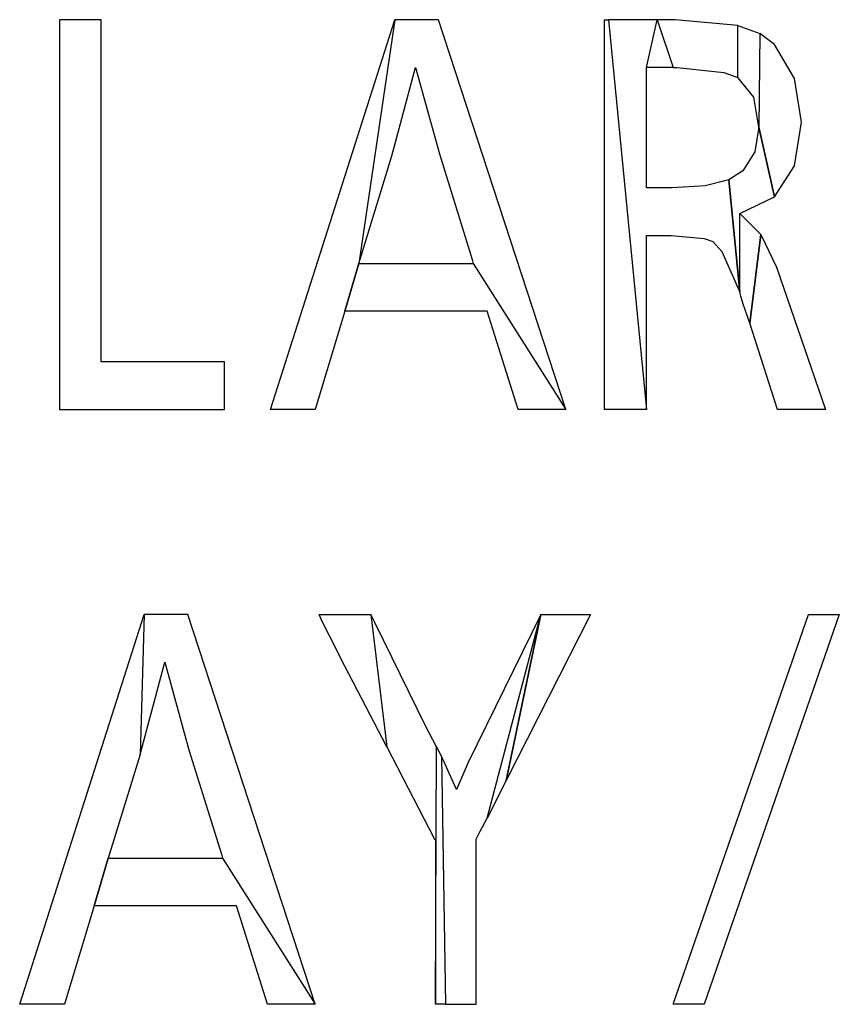
# Model space of a CAD drawing. Extents: x 25 to 583, y 4 to 407.
# Drawn here: x 82 to 85, y 201 to 204 of the extents above; entities that cross this region are included whole.
import ezdxf

# ---------------------------------------------------------------- set-up
doc = ezdxf.new("R2010")
doc.units = 0
doc.layers.add('layer 1', color=7, linetype='Continuous')

msp = doc.modelspace()

# ---------------------------------------------------------------- linework, layer by layer
at = {"layer": 'layer 1', "color": 0, "lineweight": 13}
for points in [[(82.2457, 202.8069), (82.2457, 202.8069), (82.2457, 204.1898), (82.2457, 204.1898)], [(82.2457, 204.1898), (82.2457, 204.1898), (82.3938, 204.1898), (82.3938, 204.1898)], [(82.3938, 204.1898), (82.3938, 204.1898), (82.3938, 202.9762), (82.3938, 202.9762)], [(82.9936, 202.8069), (82.9936, 202.8069), (83.4345, 204.1898), (83.4345, 204.1898)], [(83.4345, 204.1898), (83.4345, 204.1898), (83.5898, 204.1898), (83.5898, 204.1898)], [(83.5898, 204.1898), (83.5898, 204.1898), (84.0413, 202.8069), (84.0413, 202.8069)], [(84.1789, 202.8069), (84.1789, 202.8069), (84.1789, 204.1898), (84.1789, 204.1898)], [(84.1789, 204.1898), (84.1789, 204.1898), (84.193, 204.1898), (84.193, 204.1898)], [(84.193, 204.1898), (84.193, 204.1898), (84.3659, 204.1898), (84.3659, 204.1898)], [(84.3659, 204.1898), (84.3659, 204.1898), (84.4047, 204.1898), (84.4047, 204.1898)], [(84.4047, 204.1898), (84.4047, 204.1898), (84.4294, 204.1898), (84.4294, 204.1898)], [(84.4294, 204.1898), (84.4294, 204.1898), (84.6516, 204.1686), (84.6516, 204.1686)], [(84.6516, 204.1686), (84.6516, 204.1686), (84.7292, 204.1404), (84.7292, 204.1404)], [(84.7292, 204.1404), (84.7292, 204.1404), (84.7821, 204.1016), (84.7821, 204.1016)], [(84.7821, 204.1016), (84.7821, 204.1016), (84.8527, 203.9817), (84.8527, 203.9817)], [(83.5086, 204.0205), (83.5086, 204.0205), (83.424, 203.7065), (83.424, 203.7065)], [(83.5933, 203.7135), (83.5933, 203.7135), (83.5086, 204.0205), (83.5086, 204.0205)], [(84.3271, 204.0205), (84.3271, 204.0205), (84.3271, 203.5936), (84.3271, 203.5936)], [(84.3306, 204.0205), (84.3306, 204.0205), (84.3271, 204.0205), (84.3271, 204.0205)], [(84.3376, 204.0205), (84.3376, 204.0205), (84.3306, 204.0205), (84.3306, 204.0205)], [(84.3553, 204.0205), (84.3553, 204.0205), (84.3376, 204.0205), (84.3376, 204.0205)], [(84.4223, 204.0205), (84.4223, 204.0205), (84.3553, 204.0205), (84.3553, 204.0205)], [(84.4364, 204.0205), (84.4364, 204.0205), (84.4223, 204.0205), (84.4223, 204.0205)], [(84.6022, 204.0028), (84.6022, 204.0028), (84.4364, 204.0205), (84.4364, 204.0205)], [(84.6516, 203.9852), (84.6516, 203.9852), (84.6022, 204.0028), (84.6022, 204.0028)], [(84.7081, 203.9146), (84.7081, 203.9146), (84.6516, 203.9852), (84.6516, 203.9852)], [(84.8527, 203.9817), (84.8527, 203.9817), (84.8774, 203.8264), (84.8774, 203.8264)], [(84.7257, 203.8088), (84.7257, 203.8088), (84.7081, 203.9146), (84.7081, 203.9146)], [(84.8774, 203.8264), (84.8774, 203.8264), (84.8527, 203.6712), (84.8527, 203.6712)], [(84.7116, 203.7206), (84.7116, 203.7206), (84.7257, 203.8088), (84.7257, 203.8088)], [(84.6693, 203.6536), (84.6693, 203.6536), (84.7116, 203.7206), (84.7116, 203.7206)], [(83.424, 203.7065), (83.424, 203.7065), (83.3075, 203.3255), (83.3075, 203.3255)], [(83.7097, 203.3396), (83.7097, 203.3396), (83.5933, 203.7135), (83.5933, 203.7135)], [(84.6199, 203.6218), (84.6199, 203.6218), (84.6693, 203.6536), (84.6693, 203.6536)], [(84.8527, 203.6712), (84.8527, 203.6712), (84.7821, 203.5618), (84.7821, 203.5618)], [(84.5352, 203.6007), (84.5352, 203.6007), (84.6199, 203.6218), (84.6199, 203.6218)], [(84.3271, 203.5936), (84.3271, 203.5936), (84.3518, 203.5936), (84.3518, 203.5936)], [(84.3518, 203.5936), (84.3518, 203.5936), (84.4188, 203.5936), (84.4188, 203.5936)], [(84.4188, 203.5936), (84.4188, 203.5936), (84.5352, 203.6007), (84.5352, 203.6007)], [(84.7821, 203.5618), (84.7821, 203.5618), (84.6587, 203.5019), (84.6587, 203.5019)], [(84.6587, 203.5019), (84.6587, 203.5019), (84.7328, 203.4278), (84.7328, 203.4278)], [(84.4153, 203.4243), (84.4153, 203.4243), (84.3271, 203.4243), (84.3271, 203.4243)], [(84.3271, 203.4243), (84.3271, 203.4243), (84.3271, 202.8069), (84.3271, 202.8069)], [(84.5317, 203.4137), (84.5317, 203.4137), (84.4153, 203.4243), (84.4153, 203.4243)], [(84.5634, 203.4031), (84.5634, 203.4031), (84.5317, 203.4137), (84.5317, 203.4137)], [(84.7328, 203.4278), (84.7328, 203.4278), (84.7892, 203.3114), (84.7892, 203.3114)], [(84.5952, 203.3678), (84.5952, 203.3678), (84.5634, 203.4031), (84.5634, 203.4031)], [(83.7132, 203.3255), (83.7132, 203.3255), (83.7097, 203.3396), (83.7097, 203.3396)], [(84.6587, 203.2232), (84.6587, 203.2232), (84.5952, 203.3678), (84.5952, 203.3678)], [(83.3075, 203.3255), (83.3075, 203.3255), (83.3216, 203.3255), (83.3216, 203.3255)], [(83.3216, 203.3255), (83.3216, 203.3255), (83.7132, 203.3255), (83.7132, 203.3255)], [(84.7892, 203.3114), (84.7892, 203.3114), (84.9621, 202.8069), (84.9621, 202.8069)], [(84.6622, 203.2091), (84.6622, 203.2091), (84.6587, 203.2232), (84.6587, 203.2232)], [(84.6693, 203.1844), (84.6693, 203.1844), (84.6622, 203.2091), (84.6622, 203.2091)], [(84.694, 203.1138), (84.694, 203.1138), (84.6693, 203.1844), (84.6693, 203.1844)], [(83.2581, 203.1562), (83.2581, 203.1562), (83.1523, 202.8069), (83.1523, 202.8069)], [(83.7626, 203.1562), (83.7626, 203.1562), (83.2581, 203.1562), (83.2581, 203.1562)], [(83.872, 202.8069), (83.872, 202.8069), (83.7626, 203.1562), (83.7626, 203.1562)], [(84.7927, 202.8069), (84.7927, 202.8069), (84.694, 203.1138), (84.694, 203.1138)], [(82.3938, 202.9762), (82.3938, 202.9762), (82.8313, 202.9762), (82.8313, 202.9762)], [(82.8313, 202.9762), (82.8313, 202.9762), (82.8313, 202.8069), (82.8313, 202.8069)], [(82.8313, 202.8069), (82.8313, 202.8069), (82.2457, 202.8069), (82.2457, 202.8069)], [(83.1523, 202.8069), (83.1523, 202.8069), (82.9936, 202.8069), (82.9936, 202.8069)], [(84.0413, 202.8069), (84.0413, 202.8069), (83.872, 202.8069), (83.872, 202.8069)], [(84.3271, 202.8069), (84.3271, 202.8069), (84.1789, 202.8069), (84.1789, 202.8069)], [(84.9621, 202.8069), (84.9621, 202.8069), (84.7927, 202.8069), (84.7927, 202.8069)], [(82.1046, 200.6973), (82.1046, 200.6973), (82.5455, 202.0802), (82.5455, 202.0802)], [(82.5455, 202.0802), (82.5455, 202.0802), (82.7008, 202.0802), (82.7008, 202.0802)], [(82.7008, 202.0802), (82.7008, 202.0802), (83.1523, 200.6973), (83.1523, 200.6973)], [(83.1664, 202.0802), (83.1664, 202.0802), (83.3499, 202.0802), (83.3499, 202.0802)], [(83.177, 202.0555), (83.177, 202.0555), (83.1664, 202.0802), (83.1664, 202.0802)], [(83.3499, 202.0802), (83.3499, 202.0802), (83.364, 202.052), (83.364, 202.052)], [(83.6956, 201.5545), (83.6956, 201.5545), (83.9531, 202.0802), (83.9531, 202.0802)], [(84.1295, 202.0802), (84.1295, 202.0802), (83.8296, 201.491), (83.8296, 201.491)], [(83.9531, 202.0802), (83.9531, 202.0802), (83.9672, 202.0802), (83.9672, 202.0802)], [(83.9672, 202.0802), (83.9672, 202.0802), (84.0413, 202.0802), (84.0413, 202.0802)], [(84.0413, 202.0802), (84.0413, 202.0802), (84.0978, 202.0802), (84.0978, 202.0802)], [(84.0978, 202.0802), (84.0978, 202.0802), (84.1154, 202.0802), (84.1154, 202.0802)], [(84.1154, 202.0802), (84.1154, 202.0802), (84.1295, 202.0802), (84.1295, 202.0802)], [(84.4223, 200.6973), (84.4223, 200.6973), (84.9021, 202.0802), (84.9021, 202.0802)], [(85.0115, 202.0802), (85.0115, 202.0802), (84.5317, 200.6973), (84.5317, 200.6973)], [(84.9021, 202.0802), (84.9021, 202.0802), (85.0115, 202.0802), (85.0115, 202.0802)], [(83.2017, 202.0061), (83.2017, 202.0061), (83.177, 202.0555), (83.177, 202.0555)], [(83.364, 202.052), (83.364, 202.052), (83.5439, 201.6851), (83.5439, 201.6851)], [(83.2581, 201.8967), (83.2581, 201.8967), (83.2017, 202.0061), (83.2017, 202.0061)], [(82.6196, 201.9108), (82.6196, 201.9108), (82.535, 201.5969), (82.535, 201.5969)], [(82.7043, 201.6004), (82.7043, 201.6004), (82.6196, 201.9108), (82.6196, 201.9108)], [(83.4063, 201.611), (83.4063, 201.611), (83.2581, 201.8967), (83.2581, 201.8967)], [(83.5439, 201.6851), (83.5439, 201.6851), (83.5827, 201.611), (83.5827, 201.611)], [(82.535, 201.5969), (82.535, 201.5969), (82.5314, 201.5828), (82.5314, 201.5828)], [(82.8207, 201.23), (82.8207, 201.23), (82.7043, 201.6004), (82.7043, 201.6004)], [(83.5756, 201.2829), (83.5756, 201.2829), (83.4063, 201.611), (83.4063, 201.611)], [(83.5827, 201.611), (83.5827, 201.611), (83.6003, 201.5757), (83.6003, 201.5757)], [(82.5314, 201.5828), (82.5314, 201.5828), (82.4185, 201.2159), (82.4185, 201.2159)], [(83.6003, 201.5757), (83.6003, 201.5757), (83.6074, 201.5616), (83.6074, 201.5616)], [(83.6074, 201.5616), (83.6074, 201.5616), (83.6533, 201.4593), (83.6533, 201.4593)], [(83.6533, 201.4593), (83.6533, 201.4593), (83.6956, 201.5545), (83.6956, 201.5545)], [(83.8296, 201.491), (83.8296, 201.491), (83.7626, 201.357), (83.7626, 201.357)], [(83.7626, 201.357), (83.7626, 201.357), (83.7379, 201.3111), (83.7379, 201.3111)], [(83.7379, 201.3111), (83.7379, 201.3111), (83.7238, 201.2829), (83.7238, 201.2829)], [(83.5792, 201.2794), (83.5792, 201.2794), (83.5756, 201.2829), (83.5756, 201.2829)], [(83.5792, 200.6973), (83.5792, 200.6973), (83.5792, 201.2794), (83.5792, 201.2794)], [(83.7238, 201.2829), (83.7238, 201.2829), (83.7238, 200.6973), (83.7238, 200.6973)], [(82.4185, 201.2159), (82.4185, 201.2159), (82.4326, 201.2159), (82.4326, 201.2159)], [(82.4326, 201.2159), (82.4326, 201.2159), (82.8242, 201.2159), (82.8242, 201.2159)], [(82.8242, 201.2159), (82.8242, 201.2159), (82.8207, 201.23), (82.8207, 201.23)], [(82.3691, 201.0465), (82.3691, 201.0465), (82.2633, 200.6973), (82.2633, 200.6973)], [(82.8736, 201.0465), (82.8736, 201.0465), (82.3691, 201.0465), (82.3691, 201.0465)], [(82.983, 200.6973), (82.983, 200.6973), (82.8736, 201.0465), (82.8736, 201.0465)], [(82.2633, 200.6973), (82.2633, 200.6973), (82.1046, 200.6973), (82.1046, 200.6973)], [(83.1523, 200.6973), (83.1523, 200.6973), (82.983, 200.6973), (82.983, 200.6973)], [(83.5898, 200.6973), (83.5898, 200.6973), (83.5792, 200.6973), (83.5792, 200.6973)], [(83.6145, 200.6973), (83.6145, 200.6973), (83.5898, 200.6973), (83.5898, 200.6973)], [(83.7238, 200.6973), (83.7238, 200.6973), (83.6145, 200.6973), (83.6145, 200.6973)], [(84.5317, 200.6973), (84.5317, 200.6973), (84.4223, 200.6973), (84.4223, 200.6973)]]:
    msp.add_open_spline(points, degree=3, dxfattribs=at)
at = {"layer": 'layer 1', "color": 0}
for points in [[(82.2457, 204.1898), (82.2457, 204.1898), (82.2457, 202.8069), (82.2457, 202.8069)], [(82.3938, 204.1898), (82.3938, 204.1898), (82.2457, 204.1898), (82.2457, 204.1898)], [(82.3938, 202.9762), (82.3938, 202.9762), (82.3938, 204.1898), (82.3938, 204.1898)], [(82.9936, 202.8069), (82.9936, 202.8069), (83.4345, 204.1898), (83.4345, 204.1898)], [(83.4345, 204.1898), (83.4345, 204.1898), (83.3075, 203.3255), (83.3075, 203.3255)], [(83.4345, 204.1898), (83.4345, 204.1898), (83.3075, 203.3255), (83.3075, 203.3255)], [(83.5898, 204.1898), (83.5898, 204.1898), (83.4345, 204.1898), (83.4345, 204.1898)], [(84.0413, 202.8069), (84.0413, 202.8069), (83.5898, 204.1898), (83.5898, 204.1898)], [(84.1789, 202.8069), (84.1789, 202.8069), (84.1789, 204.1898), (84.1789, 204.1898)], [(84.1789, 204.1898), (84.1789, 204.1898), (84.193, 204.1898), (84.193, 204.1898)], [(84.193, 204.1898), (84.193, 204.1898), (84.3271, 202.8069), (84.3271, 202.8069)], [(84.3659, 204.1898), (84.3659, 204.1898), (84.193, 204.1898), (84.193, 204.1898)], [(84.193, 204.1898), (84.193, 204.1898), (84.3271, 202.8069), (84.3271, 202.8069)], [(84.3271, 204.0205), (84.3271, 204.0205), (84.3659, 204.1898), (84.3659, 204.1898)], [(84.3271, 204.0205), (84.3271, 204.0205), (84.3659, 204.1898), (84.3659, 204.1898)], [(84.3659, 204.1898), (84.3659, 204.1898), (84.4223, 204.0205), (84.4223, 204.0205)], [(84.3659, 204.1898), (84.3659, 204.1898), (84.4223, 204.0205), (84.4223, 204.0205)], [(84.4047, 204.1898), (84.4047, 204.1898), (84.3659, 204.1898), (84.3659, 204.1898)], [(84.4294, 204.1898), (84.4294, 204.1898), (84.4047, 204.1898), (84.4047, 204.1898)], [(84.6516, 204.1686), (84.6516, 204.1686), (84.4294, 204.1898), (84.4294, 204.1898)], [(84.6516, 203.9852), (84.6516, 203.9852), (84.6516, 204.1686), (84.6516, 204.1686)], [(84.6516, 203.9852), (84.6516, 203.9852), (84.6516, 204.1686), (84.6516, 204.1686)], [(84.6516, 204.1686), (84.6516, 204.1686), (84.7292, 204.1404), (84.7292, 204.1404)], [(84.7292, 204.1404), (84.7292, 204.1404), (84.7257, 203.8088), (84.7257, 203.8088)], [(84.7292, 204.1404), (84.7292, 204.1404), (84.7257, 203.8088), (84.7257, 203.8088)], [(84.7821, 204.1016), (84.7821, 204.1016), (84.7292, 204.1404), (84.7292, 204.1404)], [(84.8527, 203.9817), (84.8527, 203.9817), (84.7821, 204.1016), (84.7821, 204.1016)], [(83.424, 203.7065), (83.424, 203.7065), (83.5086, 204.0205), (83.5086, 204.0205)], [(83.5086, 204.0205), (83.5086, 204.0205), (83.5933, 203.7135), (83.5933, 203.7135)], [(84.3306, 204.0205), (84.3306, 204.0205), (84.3271, 204.0205), (84.3271, 204.0205)], [(84.3271, 203.5936), (84.3271, 203.5936), (84.3271, 204.0205), (84.3271, 204.0205)], [(84.3376, 204.0205), (84.3376, 204.0205), (84.3306, 204.0205), (84.3306, 204.0205)], [(84.3553, 204.0205), (84.3553, 204.0205), (84.3376, 204.0205), (84.3376, 204.0205)], [(84.4223, 204.0205), (84.4223, 204.0205), (84.3553, 204.0205), (84.3553, 204.0205)], [(84.4223, 204.0205), (84.4223, 204.0205), (84.4364, 204.0205), (84.4364, 204.0205)], [(84.4364, 204.0205), (84.4364, 204.0205), (84.6022, 204.0028), (84.6022, 204.0028)], [(84.6022, 204.0028), (84.6022, 204.0028), (84.6516, 203.9852), (84.6516, 203.9852)], [(84.7081, 203.9146), (84.7081, 203.9146), (84.6516, 203.9852), (84.6516, 203.9852)], [(84.8774, 203.8264), (84.8774, 203.8264), (84.8527, 203.9817), (84.8527, 203.9817)], [(84.7257, 203.8088), (84.7257, 203.8088), (84.7081, 203.9146), (84.7081, 203.9146)], [(84.8527, 203.6712), (84.8527, 203.6712), (84.8774, 203.8264), (84.8774, 203.8264)], [(84.7257, 203.8088), (84.7257, 203.8088), (84.7116, 203.7206), (84.7116, 203.7206)], [(84.7257, 203.8088), (84.7257, 203.8088), (84.7821, 203.5618), (84.7821, 203.5618)], [(84.7821, 203.5618), (84.7821, 203.5618), (84.7257, 203.8088), (84.7257, 203.8088)], [(84.7116, 203.7206), (84.7116, 203.7206), (84.6693, 203.6536), (84.6693, 203.6536)], [(83.3075, 203.3255), (83.3075, 203.3255), (83.424, 203.7065), (83.424, 203.7065)], [(83.5933, 203.7135), (83.5933, 203.7135), (83.7097, 203.3396), (83.7097, 203.3396)], [(84.6693, 203.6536), (84.6693, 203.6536), (84.6199, 203.6218), (84.6199, 203.6218)], [(84.7821, 203.5618), (84.7821, 203.5618), (84.8527, 203.6712), (84.8527, 203.6712)], [(84.6199, 203.6218), (84.6199, 203.6218), (84.5352, 203.6007), (84.5352, 203.6007)], [(84.6199, 203.6218), (84.6199, 203.6218), (84.6587, 203.2232), (84.6587, 203.2232)], [(84.6587, 203.2232), (84.6587, 203.2232), (84.6199, 203.6218), (84.6199, 203.6218)], [(84.3518, 203.5936), (84.3518, 203.5936), (84.3271, 203.5936), (84.3271, 203.5936)], [(84.4188, 203.5936), (84.4188, 203.5936), (84.3518, 203.5936), (84.3518, 203.5936)], [(84.5352, 203.6007), (84.5352, 203.6007), (84.4188, 203.5936), (84.4188, 203.5936)], [(84.6587, 203.5019), (84.6587, 203.5019), (84.7821, 203.5618), (84.7821, 203.5618)], [(84.6587, 203.2232), (84.6587, 203.2232), (84.6587, 203.5019), (84.6587, 203.5019)], [(84.6587, 203.2232), (84.6587, 203.2232), (84.6587, 203.5019), (84.6587, 203.5019)], [(84.6587, 203.5019), (84.6587, 203.5019), (84.7328, 203.4278), (84.7328, 203.4278)], [(84.3271, 202.8069), (84.3271, 202.8069), (84.3271, 203.4243), (84.3271, 203.4243)], [(84.3271, 203.4243), (84.3271, 203.4243), (84.4153, 203.4243), (84.4153, 203.4243)], [(84.4153, 203.4243), (84.4153, 203.4243), (84.5317, 203.4137), (84.5317, 203.4137)], [(84.5317, 203.4137), (84.5317, 203.4137), (84.5634, 203.4031), (84.5634, 203.4031)], [(84.7328, 203.4278), (84.7328, 203.4278), (84.694, 203.1138), (84.694, 203.1138)], [(84.694, 203.1138), (84.694, 203.1138), (84.7328, 203.4278), (84.7328, 203.4278)], [(84.7328, 203.4278), (84.7328, 203.4278), (84.7892, 203.3114), (84.7892, 203.3114)], [(84.5634, 203.4031), (84.5634, 203.4031), (84.5952, 203.3678), (84.5952, 203.3678)], [(83.7097, 203.3396), (83.7097, 203.3396), (83.7132, 203.3255), (83.7132, 203.3255)], [(84.5952, 203.3678), (84.5952, 203.3678), (84.6587, 203.2232), (84.6587, 203.2232)], [(83.3075, 203.3255), (83.3075, 203.3255), (83.2581, 203.1562), (83.2581, 203.1562)], [(83.2581, 203.1562), (83.2581, 203.1562), (83.3075, 203.3255), (83.3075, 203.3255)], [(83.3075, 203.3255), (83.3075, 203.3255), (83.3216, 203.3255), (83.3216, 203.3255)], [(83.3216, 203.3255), (83.3216, 203.3255), (83.7132, 203.3255), (83.7132, 203.3255)], [(83.7132, 203.3255), (83.7132, 203.3255), (84.0413, 202.8069), (84.0413, 202.8069)], [(83.7132, 203.3255), (83.7132, 203.3255), (84.0413, 202.8069), (84.0413, 202.8069)], [(84.7892, 203.3114), (84.7892, 203.3114), (84.9621, 202.8069), (84.9621, 202.8069)], [(84.6622, 203.2091), (84.6622, 203.2091), (84.6587, 203.2232), (84.6587, 203.2232)], [(84.6693, 203.1844), (84.6693, 203.1844), (84.6622, 203.2091), (84.6622, 203.2091)], [(84.694, 203.1138), (84.694, 203.1138), (84.6693, 203.1844), (84.6693, 203.1844)], [(83.2581, 203.1562), (83.2581, 203.1562), (83.1523, 202.8069), (83.1523, 202.8069)], [(83.7626, 203.1562), (83.7626, 203.1562), (83.2581, 203.1562), (83.2581, 203.1562)], [(83.872, 202.8069), (83.872, 202.8069), (83.7626, 203.1562), (83.7626, 203.1562)], [(84.7927, 202.8069), (84.7927, 202.8069), (84.694, 203.1138), (84.694, 203.1138)], [(82.8313, 202.9762), (82.8313, 202.9762), (82.3938, 202.9762), (82.3938, 202.9762)], [(82.8313, 202.8069), (82.8313, 202.8069), (82.8313, 202.9762), (82.8313, 202.9762)], [(82.2457, 202.8069), (82.2457, 202.8069), (82.8313, 202.8069), (82.8313, 202.8069)], [(83.1523, 202.8069), (83.1523, 202.8069), (82.9936, 202.8069), (82.9936, 202.8069)], [(84.0413, 202.8069), (84.0413, 202.8069), (83.872, 202.8069), (83.872, 202.8069)], [(84.3271, 202.8069), (84.3271, 202.8069), (84.1789, 202.8069), (84.1789, 202.8069)], [(84.9621, 202.8069), (84.9621, 202.8069), (84.7927, 202.8069), (84.7927, 202.8069)], [(82.1046, 200.6973), (82.1046, 200.6973), (82.5455, 202.0802), (82.5455, 202.0802)], [(82.5455, 202.0802), (82.5455, 202.0802), (82.5314, 201.5828), (82.5314, 201.5828)], [(82.5455, 202.0802), (82.5455, 202.0802), (82.5314, 201.5828), (82.5314, 201.5828)], [(82.7008, 202.0802), (82.7008, 202.0802), (82.5455, 202.0802), (82.5455, 202.0802)], [(83.1523, 200.6973), (83.1523, 200.6973), (82.7008, 202.0802), (82.7008, 202.0802)], [(83.177, 202.0555), (83.177, 202.0555), (83.1664, 202.0802), (83.1664, 202.0802)], [(83.1664, 202.0802), (83.1664, 202.0802), (83.3499, 202.0802), (83.3499, 202.0802)], [(83.3499, 202.0802), (83.3499, 202.0802), (83.4063, 201.611), (83.4063, 201.611)], [(83.3499, 202.0802), (83.3499, 202.0802), (83.4063, 201.611), (83.4063, 201.611)], [(83.364, 202.052), (83.364, 202.052), (83.3499, 202.0802), (83.3499, 202.0802)], [(83.9531, 202.0802), (83.9531, 202.0802), (83.6956, 201.5545), (83.6956, 201.5545)], [(83.7626, 201.357), (83.7626, 201.357), (83.9531, 202.0802), (83.9531, 202.0802)], [(83.7626, 201.357), (83.7626, 201.357), (83.9531, 202.0802), (83.9531, 202.0802)], [(83.9531, 202.0802), (83.9531, 202.0802), (83.8296, 201.491), (83.8296, 201.491)], [(84.1295, 202.0802), (84.1295, 202.0802), (83.8296, 201.491), (83.8296, 201.491)], [(83.8296, 201.491), (83.8296, 201.491), (83.9531, 202.0802), (83.9531, 202.0802)], [(83.9531, 202.0802), (83.9531, 202.0802), (83.9672, 202.0802), (83.9672, 202.0802)], [(83.9672, 202.0802), (83.9672, 202.0802), (84.0413, 202.0802), (84.0413, 202.0802)], [(84.0413, 202.0802), (84.0413, 202.0802), (84.0978, 202.0802), (84.0978, 202.0802)], [(84.0978, 202.0802), (84.0978, 202.0802), (84.1154, 202.0802), (84.1154, 202.0802)], [(84.1154, 202.0802), (84.1154, 202.0802), (84.1295, 202.0802), (84.1295, 202.0802)], [(84.4223, 200.6973), (84.4223, 200.6973), (84.9021, 202.0802), (84.9021, 202.0802)], [(85.0115, 202.0802), (85.0115, 202.0802), (84.5317, 200.6973), (84.5317, 200.6973)], [(84.9021, 202.0802), (84.9021, 202.0802), (85.0115, 202.0802), (85.0115, 202.0802)], [(83.2017, 202.0061), (83.2017, 202.0061), (83.177, 202.0555), (83.177, 202.0555)], [(83.5439, 201.6851), (83.5439, 201.6851), (83.364, 202.052), (83.364, 202.052)], [(83.2581, 201.8967), (83.2581, 201.8967), (83.2017, 202.0061), (83.2017, 202.0061)], [(82.535, 201.5969), (82.535, 201.5969), (82.6196, 201.9108), (82.6196, 201.9108)], [(82.6196, 201.9108), (82.6196, 201.9108), (82.7043, 201.6004), (82.7043, 201.6004)], [(83.4063, 201.611), (83.4063, 201.611), (83.2581, 201.8967), (83.2581, 201.8967)], [(83.5827, 201.611), (83.5827, 201.611), (83.5439, 201.6851), (83.5439, 201.6851)], [(82.5314, 201.5828), (82.5314, 201.5828), (82.535, 201.5969), (82.535, 201.5969)], [(82.7043, 201.6004), (82.7043, 201.6004), (82.8207, 201.23), (82.8207, 201.23)], [(83.4063, 201.611), (83.4063, 201.611), (83.5756, 201.2829), (83.5756, 201.2829)], [(83.5792, 200.6973), (83.5792, 200.6973), (83.5827, 201.611), (83.5827, 201.611)], [(83.5792, 200.6973), (83.5792, 200.6973), (83.5827, 201.611), (83.5827, 201.611)], [(83.5827, 201.611), (83.5827, 201.611), (83.6003, 201.5757), (83.6003, 201.5757)], [(82.5314, 201.5828), (82.5314, 201.5828), (82.4185, 201.2159), (82.4185, 201.2159)], [(83.6003, 201.5757), (83.6003, 201.5757), (83.6145, 200.6973), (83.6145, 200.6973)], [(83.6074, 201.5616), (83.6074, 201.5616), (83.6003, 201.5757), (83.6003, 201.5757)], [(83.6003, 201.5757), (83.6003, 201.5757), (83.6145, 200.6973), (83.6145, 200.6973)], [(83.6533, 201.4593), (83.6533, 201.4593), (83.6074, 201.5616), (83.6074, 201.5616)], [(83.6956, 201.5545), (83.6956, 201.5545), (83.6533, 201.4593), (83.6533, 201.4593)], [(83.8296, 201.491), (83.8296, 201.491), (83.7626, 201.357), (83.7626, 201.357)], [(83.7379, 201.3111), (83.7379, 201.3111), (83.7626, 201.357), (83.7626, 201.357)], [(83.7238, 201.2829), (83.7238, 201.2829), (83.7379, 201.3111), (83.7379, 201.3111)], [(83.5756, 201.2829), (83.5756, 201.2829), (83.5792, 201.2794), (83.5792, 201.2794)], [(83.5792, 201.2794), (83.5792, 201.2794), (83.5792, 200.6973), (83.5792, 200.6973)], [(83.7238, 200.6973), (83.7238, 200.6973), (83.7238, 201.2829), (83.7238, 201.2829)], [(82.4185, 201.2159), (82.4185, 201.2159), (82.3691, 201.0465), (82.3691, 201.0465)], [(82.3691, 201.0465), (82.3691, 201.0465), (82.4185, 201.2159), (82.4185, 201.2159)], [(82.4185, 201.2159), (82.4185, 201.2159), (82.4326, 201.2159), (82.4326, 201.2159)], [(82.4326, 201.2159), (82.4326, 201.2159), (82.8242, 201.2159), (82.8242, 201.2159)], [(82.8207, 201.23), (82.8207, 201.23), (82.8242, 201.2159), (82.8242, 201.2159)], [(82.8242, 201.2159), (82.8242, 201.2159), (83.1523, 200.6973), (83.1523, 200.6973)], [(82.8242, 201.2159), (82.8242, 201.2159), (83.1523, 200.6973), (83.1523, 200.6973)], [(82.3691, 201.0465), (82.3691, 201.0465), (82.2633, 200.6973), (82.2633, 200.6973)], [(82.8736, 201.0465), (82.8736, 201.0465), (82.3691, 201.0465), (82.3691, 201.0465)], [(82.983, 200.6973), (82.983, 200.6973), (82.8736, 201.0465), (82.8736, 201.0465)], [(82.2633, 200.6973), (82.2633, 200.6973), (82.1046, 200.6973), (82.1046, 200.6973)], [(83.1523, 200.6973), (83.1523, 200.6973), (82.983, 200.6973), (82.983, 200.6973)], [(83.5898, 200.6973), (83.5898, 200.6973), (83.5792, 200.6973), (83.5792, 200.6973)], [(83.6145, 200.6973), (83.6145, 200.6973), (83.5898, 200.6973), (83.5898, 200.6973)], [(83.6145, 200.6973), (83.6145, 200.6973), (83.7238, 200.6973), (83.7238, 200.6973)], [(84.5317, 200.6973), (84.5317, 200.6973), (84.4223, 200.6973), (84.4223, 200.6973)]]:
    msp.add_open_spline(points, degree=3, dxfattribs=at)

doc.saveas('drawing.dxf')
